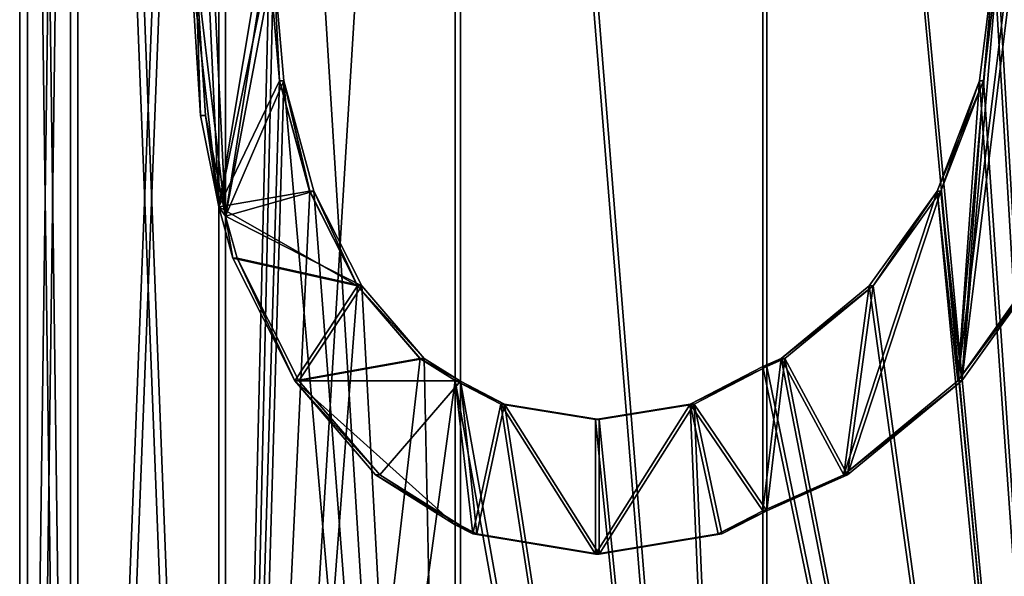
# Model space of a CAD drawing. Units: millimetres. Extents: x -471 to 478, y -3520 to 30.
# Drawn here: x -390 to -132, y -599 to -453 of the extents above; entities that cross this region are included whole.
import ezdxf

# ---------------------------------------------------------------- set-up
doc = ezdxf.new("R2010")
doc.units = ezdxf.units.MM
doc.layers.get('0').update_dxf_attribs({"true_color": 0xffffff})

# ---------------------------------------------------------------- blocks, each defined once
blk = doc.blocks.new('Grupa#17')
at = {"color": 9, "true_color": 0xb0c4de}
for p, q in [((0, 1000, 390), (0, 0, 390)), ((2.02, 1000, 390), (2.02, 0, 390)), ((13.29, 1000, 490.94), (13.29, 0, 490.94)), ((13.29, 1000, 289.06), (13.29, 0, 289.06)), ((15.24, 1000, 490.42), (15.24, 0, 490.42)), ((15.24, 1000, 289.58), (15.24, 0, 289.58)), ((52.25, 1000, 195), (52.25, 0, 195)), ((52.25, 1000, 585), (52.25, 0, 585)), ((54, 1000, 583.99), (54, 0, 583.99)), ((54, 1000, 196.01), (54, 0, 196.01)), ((114.23, 1000, 114.23), (114.23, 0, 114.23)), ((115.65, 1000, 115.65), (115.65, 0, 115.65)), ((195, 1000, 52.25), (195, 0, 52.25)), ((196.01, 1000, 54), (196.01, 0, 54)), ((195, 455.73, 727.75), (195, 0, 727.75)), ((196.01, 455.73, 726), (196.01, 0, 726)), ((114.23, 452.05, 665.77), (114.23, 0, 665.77)), ((115.65, 451.84, 664.35), (115.65, 0, 664.35))]:
    blk.add_line(p, q, dxfattribs=at)
for p, q in [((68.19, 530.7, 605.77), (65.49, 561.76, 602.26)), ((66.57, 561.76, 600.38), (69.27, 530.7, 603.89)), ((255.66, 561.76, 752.88), (251.85, 530.7, 751.3)), ((252.86, 530.7, 749.55), (256.67, 561.76, 751.13)), ((76.09, 501.76, 616.06), (68.19, 530.7, 605.77)), ((69.27, 530.7, 603.89), (68.19, 530.7, 605.77)), ((69.27, 530.7, 603.89), (77.17, 501.76, 614.19)), ((251.85, 530.7, 751.3), (240.68, 501.76, 746.67)), ((241.69, 501.76, 744.92), (252.86, 530.7, 749.55)), ((252.86, 530.7, 749.55), (251.85, 530.7, 751.3)), ((88.65, 476.91, 632.44), (76.09, 501.76, 616.06)), ((77.17, 501.76, 614.19), (76.09, 501.76, 616.06)), ((77.17, 501.76, 614.19), (89.73, 476.91, 630.56)), ((240.68, 501.76, 746.67), (222.91, 476.91, 739.31)), ((223.92, 476.91, 737.56), (241.69, 501.76, 744.92)), ((241.69, 501.76, 744.92), (240.68, 501.76, 746.67)), ((105.03, 457.84, 653.78), (88.65, 476.91, 632.44)), ((89.73, 476.91, 630.56), (88.65, 476.91, 632.44)), ((89.73, 476.91, 630.56), (106.11, 457.84, 651.91)), ((222.91, 476.91, 739.31), (199.75, 457.84, 729.72)), ((200.76, 457.84, 727.97), (223.92, 476.91, 737.56)), ((223.92, 476.91, 737.56), (222.91, 476.91, 739.31)), ((114.23, 452.05, 665.77), (105.03, 457.84, 653.78)), ((106.11, 457.84, 651.91), (105.03, 457.84, 653.78)), ((106.11, 457.84, 651.91), (115.65, 451.84, 664.35)), ((199.75, 457.84, 729.72), (195, 455.73, 727.75)), ((196.01, 455.73, 726), (200.76, 457.84, 727.97)), ((200.76, 457.84, 727.97), (199.75, 457.84, 729.72)), ((195, 455.73, 727.75), (175.92, 445.85, 713.11)), ((176.93, 445.85, 711.36), (196.01, 455.73, 726)), ((126.21, 445.85, 674.97), (114.23, 452.05, 665.77)), ((115.65, 451.84, 664.35), (127.22, 445.85, 673.22)), ((151.07, 441.76, 694.04), (126.21, 445.85, 674.97)), ((127.22, 445.85, 673.22), (126.21, 445.85, 674.97)), ((127.22, 445.85, 673.22), (152.07, 441.76, 692.29)), ((175.92, 445.85, 713.11), (151.07, 441.76, 694.04)), ((152.07, 441.76, 692.29), (176.93, 445.85, 711.36)), ((176.93, 445.85, 711.36), (175.92, 445.85, 713.11)), ((152.07, 441.76, 692.29), (151.07, 441.76, 694.04))]:
    blk.add_line(p, q)
mesh = blk.add_polyface(dxfattribs=at)
corners = [(0, 1000, 390), (13.29, 0, 289.06), (0, 0, 390), (13.29, 1000, 289.06)]
mesh.append_faces([[corners[k] for k in face] for face in [(0, 1, 2), (1, 0, 3)]], dxfattribs={"vtx0": -1, "color": 9})
mesh = blk.add_polyface(dxfattribs=at)
corners = [(13.29, 1000, 490.94), (0, 0, 390), (13.29, 0, 490.94), (0, 1000, 390)]
mesh.append_faces([[corners[k] for k in face] for face in [(0, 1, 2), (1, 0, 3)]], dxfattribs={"vtx0": -1, "color": 9})
mesh = blk.add_polyface(dxfattribs=at)
corners = [(15.24, 1000, 289.58), (2.02, 0, 390), (15.24, 0, 289.58), (2.02, 1000, 390)]
mesh.append_faces([[corners[k] for k in face] for face in [(0, 1, 2), (1, 0, 3)]], dxfattribs={"vtx0": -1, "color": 9})
mesh = blk.add_polyface(dxfattribs=at)
corners = [(2.02, 1000, 390), (15.24, 0, 490.42), (2.02, 0, 390), (15.24, 1000, 490.42)]
mesh.append_faces([[corners[k] for k in face] for face in [(0, 1, 2), (1, 0, 3)]], dxfattribs={"vtx0": -1, "color": 9})
mesh = blk.add_polyface(dxfattribs=at)
corners = [(52.25, 1000, 585), (13.29, 0, 490.94), (52.25, 0, 585), (13.29, 1000, 490.94)]
mesh.append_faces([[corners[k] for k in face] for face in [(0, 1, 2), (1, 0, 3)]], dxfattribs={"vtx0": -1, "color": 9})
mesh = blk.add_polyface(dxfattribs=at)
corners = [(13.29, 1000, 289.06), (52.25, 0, 195), (13.29, 0, 289.06), (52.25, 1000, 195)]
mesh.append_faces([[corners[k] for k in face] for face in [(0, 1, 2), (1, 0, 3)]], dxfattribs={"vtx0": -1, "color": 9})
mesh = blk.add_polyface(dxfattribs=at)
corners = [(15.24, 1000, 490.42), (54, 0, 583.99), (15.24, 0, 490.42), (54, 1000, 583.99)]
mesh.append_faces([[corners[k] for k in face] for face in [(0, 1, 2), (1, 0, 3)]], dxfattribs={"vtx0": -1, "color": 9})
mesh = blk.add_polyface(dxfattribs=at)
corners = [(54, 1000, 196.01), (15.24, 0, 289.58), (54, 0, 196.01), (15.24, 1000, 289.58)]
mesh.append_faces([[corners[k] for k in face] for face in [(0, 1, 2), (1, 0, 3)]], dxfattribs={"vtx0": -1, "color": 9})
mesh = blk.add_polyface(dxfattribs=at)
corners = [(114.23, 452.05, 665.77), (52.25, 0, 585), (114.23, 0, 665.77), (105.03, 457.84, 653.78), (88.65, 476.91, 632.44), (76.09, 501.76, 616.06), (68.19, 530.7, 605.77), (65.49, 561.76, 602.26), (52.25, 1000, 585), (68.19, 592.82, 605.77), (76.09, 621.76, 616.06), (88.65, 646.61, 632.44), (105.03, 665.68, 653.78), (114.23, 671.47, 665.77), (114.23, 1000, 665.77)]
mesh.append_faces([[corners[k] for k in face] for face in [(0, 1, 2), (8, 13, 14)]], dxfattribs={"vtx0": -1, "color": 9})
mesh.append_faces([[corners[k] for k in face] for face in [(1, 7, 8)]], dxfattribs={"vtx0": -1, "vtx1": -1, "color": 9})
mesh.append_faces([[corners[k] for k in face] for face in [(1, 0, 3), (1, 3, 4), (1, 4, 5), (1, 5, 6), (1, 6, 7), (8, 7, 9), (8, 9, 10), (8, 10, 11), (8, 11, 12), (8, 12, 13)]], dxfattribs={"vtx0": -1, "vtx2": -1, "color": 9})
mesh = blk.add_polyface(dxfattribs=at)
corners = [(52.25, 1000, 195), (114.23, 0, 114.23), (52.25, 0, 195), (114.23, 1000, 114.23)]
mesh.append_faces([[corners[k] for k in face] for face in [(0, 1, 2), (1, 0, 3)]], dxfattribs={"vtx0": -1, "color": 9})
mesh = blk.add_polyface(dxfattribs=at)
corners = [(115.65, 1000, 115.65), (54, 0, 196.01), (115.65, 0, 115.65), (54, 1000, 196.01)]
mesh.append_faces([[corners[k] for k in face] for face in [(0, 1, 2), (1, 0, 3)]], dxfattribs={"vtx0": -1, "color": 9})
mesh = blk.add_polyface(dxfattribs=at)
corners = [(54, 0, 583.99), (69.27, 530.7, 603.89), (115.65, 0, 664.35), (66.57, 561.76, 600.38), (54, 1000, 583.99), (77.17, 501.76, 614.19), (89.73, 476.91, 630.56), (106.11, 457.84, 651.91), (115.65, 451.84, 664.35), (69.27, 592.82, 603.89), (77.17, 621.76, 614.19), (89.73, 646.61, 630.56), (106.11, 665.68, 651.91), (115.65, 671.68, 664.35), (115.65, 1000, 664.35)]
mesh.append_faces([[corners[k] for k in face] for face in [(2, 7, 8), (13, 4, 14)]], dxfattribs={"vtx0": -1, "color": 9})
mesh.append_faces([[corners[k] for k in face] for face in [(0, 1, 2), (1, 0, 3), (3, 4, 9), (9, 4, 10), (10, 4, 11), (11, 4, 12), (12, 4, 13)]], dxfattribs={"vtx0": -1, "vtx1": -1, "color": 9})
mesh.append_faces([[corners[k] for k in face] for face in [(3, 0, 4), (2, 1, 5), (2, 5, 6), (2, 6, 7)]], dxfattribs={"vtx0": -1, "vtx2": -1, "color": 9})
mesh = blk.add_polyface(dxfattribs=at)
corners = [(114.23, 1000, 114.23), (195, 0, 52.25), (114.23, 0, 114.23), (195, 1000, 52.25)]
mesh.append_faces([[corners[k] for k in face] for face in [(0, 1, 2), (1, 0, 3)]], dxfattribs={"vtx0": -1, "color": 9})
mesh = blk.add_polyface(dxfattribs=at)
corners = [(196.01, 0, 54), (115.65, 1000, 115.65), (115.65, 0, 115.65), (196.01, 1000, 54)]
mesh.append_faces([[corners[k] for k in face] for face in [(0, 1, 2), (1, 0, 3)]], dxfattribs={"vtx0": -1, "color": 9})
mesh = blk.add_polyface(dxfattribs=at)
corners = [(289.06, 0, 766.71), (195, 455.73, 727.75), (195, 0, 727.75), (199.75, 457.84, 729.72), (222.91, 476.91, 739.31), (240.68, 501.76, 746.67), (251.85, 530.7, 751.3), (255.66, 561.76, 752.88), (195, 667.79, 727.75), (289.06, 1000, 766.71), (195, 1000, 727.75), (199.75, 665.68, 729.72), (222.91, 646.61, 739.31), (240.68, 621.76, 746.67), (251.85, 592.82, 751.3)]
mesh.append_faces([[corners[k] for k in face] for face in [(0, 1, 2), (8, 9, 10)]], dxfattribs={"vtx0": -1, "color": 9})
mesh.append_faces([[corners[k] for k in face] for face in [(1, 0, 3), (3, 0, 4), (4, 0, 5), (5, 0, 6), (6, 0, 7), (9, 7, 0)]], dxfattribs={"vtx0": -1, "vtx1": -1, "color": 9})
mesh.append_faces([[corners[k] for k in face] for face in [(9, 8, 11), (9, 11, 12), (9, 12, 13), (9, 13, 14), (9, 14, 7)]], dxfattribs={"vtx0": -1, "vtx2": -1, "color": 9})
mesh = blk.add_polyface(dxfattribs=at)
corners = [(195, 1000, 52.25), (289.06, 0, 13.29), (195, 0, 52.25), (289.06, 1000, 13.29)]
mesh.append_faces([[corners[k] for k in face] for face in [(0, 1, 2), (1, 0, 3)]], dxfattribs={"vtx0": -1, "color": 9})
mesh = blk.add_polyface(dxfattribs=at)
corners = [(289.58, 0, 15.24), (196.01, 1000, 54), (196.01, 0, 54), (289.58, 1000, 15.24)]
mesh.append_faces([[corners[k] for k in face] for face in [(0, 1, 2), (1, 0, 3)]], dxfattribs={"vtx0": -1, "color": 9})
mesh = blk.add_polyface(dxfattribs=at)
corners = [(289.58, 1000, 764.76), (196.01, 667.79, 726), (196.01, 1000, 726), (200.76, 665.68, 727.97), (223.92, 646.61, 737.56), (241.69, 621.76, 744.92), (252.86, 592.82, 749.55), (256.67, 561.76, 751.13), (289.58, 0, 764.76), (196.01, 455.73, 726), (196.01, 0, 726), (200.76, 457.84, 727.97), (223.92, 476.91, 737.56), (241.69, 501.76, 744.92), (252.86, 530.7, 749.55)]
mesh.append_faces([[corners[k] for k in face] for face in [(0, 1, 2), (9, 8, 10)]], dxfattribs={"vtx0": -1, "color": 9})
mesh.append_faces([[corners[k] for k in face] for face in [(1, 0, 3), (3, 0, 4), (4, 0, 5), (5, 0, 6), (6, 0, 7)]], dxfattribs={"vtx0": -1, "vtx1": -1, "color": 9})
mesh.append_faces([[corners[k] for k in face] for face in [(7, 0, 8), (8, 9, 11), (8, 11, 12), (8, 12, 13), (8, 13, 14), (8, 14, 7)]], dxfattribs={"vtx0": -1, "vtx2": -1, "color": 9})
mesh = blk.add_polyface()
corners = [(66.57, 561.76, 600.38), (68.19, 530.7, 605.77), (69.27, 530.7, 603.89), (65.49, 561.76, 602.26)]
mesh.append_faces([[corners[k] for k in face] for face in [(0, 1, 2), (1, 0, 3)]], dxfattribs={"vtx0": -1})
mesh = blk.add_polyface()
corners = [(255.66, 561.76, 752.88), (252.86, 530.7, 749.55), (251.85, 530.7, 751.3), (256.67, 561.76, 751.13)]
mesh.append_faces([[corners[k] for k in face] for face in [(0, 1, 2), (1, 0, 3)]], dxfattribs={"vtx0": -1})
mesh = blk.add_polyface()
corners = [(69.27, 530.7, 603.89), (76.09, 501.76, 616.06), (77.17, 501.76, 614.19), (68.19, 530.7, 605.77)]
mesh.append_faces([[corners[k] for k in face] for face in [(0, 1, 2), (1, 0, 3)]], dxfattribs={"vtx0": -1})
mesh = blk.add_polyface()
corners = [(240.68, 501.76, 746.67), (252.86, 530.7, 749.55), (241.69, 501.76, 744.92), (251.85, 530.7, 751.3)]
mesh.append_faces([[corners[k] for k in face] for face in [(0, 1, 2), (1, 0, 3)]], dxfattribs={"vtx0": -1})
mesh = blk.add_polyface()
corners = [(77.17, 501.76, 614.19), (88.65, 476.91, 632.44), (89.73, 476.91, 630.56), (76.09, 501.76, 616.06)]
mesh.append_faces([[corners[k] for k in face] for face in [(0, 1, 2), (1, 0, 3)]], dxfattribs={"vtx0": -1})
mesh = blk.add_polyface()
corners = [(240.68, 501.76, 746.67), (223.92, 476.91, 737.56), (222.91, 476.91, 739.31), (241.69, 501.76, 744.92)]
mesh.append_faces([[corners[k] for k in face] for face in [(0, 1, 2), (1, 0, 3)]], dxfattribs={"vtx0": -1})
mesh = blk.add_polyface()
corners = [(88.65, 476.91, 632.44), (106.11, 457.84, 651.91), (89.73, 476.91, 630.56), (105.03, 457.84, 653.78)]
mesh.append_faces([[corners[k] for k in face] for face in [(0, 1, 2), (1, 0, 3)]], dxfattribs={"vtx0": -1})
mesh = blk.add_polyface()
corners = [(199.75, 457.84, 729.72), (223.92, 476.91, 737.56), (200.76, 457.84, 727.97), (222.91, 476.91, 739.31)]
mesh.append_faces([[corners[k] for k in face] for face in [(0, 1, 2), (1, 0, 3)]], dxfattribs={"vtx0": -1})
mesh = blk.add_polyface()
corners = [(105.03, 457.84, 653.78), (115.65, 451.84, 664.35), (106.11, 457.84, 651.91), (114.23, 452.05, 665.77), (127.22, 445.85, 673.22), (126.21, 445.85, 674.97)]
mesh.append_faces([[corners[k] for k in face] for face in [(0, 1, 2), (4, 3, 5)]], dxfattribs={"vtx0": -1})
mesh.append_faces([[corners[k] for k in face] for face in [(1, 3, 4)]], dxfattribs={"vtx0": -1, "vtx1": -1})
mesh.append_faces([[corners[k] for k in face] for face in [(1, 0, 3)]], dxfattribs={"vtx0": -1, "vtx2": -1})
mesh = blk.add_polyface()
corners = [(175.92, 445.85, 713.11), (196.01, 455.73, 726), (176.93, 445.85, 711.36), (195, 455.73, 727.75), (200.76, 457.84, 727.97), (199.75, 457.84, 729.72)]
mesh.append_faces([[corners[k] for k in face] for face in [(0, 1, 2), (4, 3, 5)]], dxfattribs={"vtx0": -1})
mesh.append_faces([[corners[k] for k in face] for face in [(1, 3, 4)]], dxfattribs={"vtx0": -1, "vtx1": -1})
mesh.append_faces([[corners[k] for k in face] for face in [(1, 0, 3)]], dxfattribs={"vtx0": -1, "vtx2": -1})
mesh = blk.add_polyface(dxfattribs=at)
corners = [(195, 0, 727.75), (114.23, 452.05, 665.77), (114.23, 0, 665.77), (126.21, 445.85, 674.97), (151.07, 441.76, 694.04), (175.92, 445.85, 713.11), (195, 455.73, 727.75)]
mesh.append_faces([[corners[k] for k in face] for face in [(0, 1, 2), (5, 0, 6)]], dxfattribs={"vtx0": -1, "color": 9})
mesh.append_faces([[corners[k] for k in face] for face in [(1, 0, 3), (3, 0, 4), (4, 0, 5)]], dxfattribs={"vtx0": -1, "vtx1": -1, "color": 9})
mesh = blk.add_polyface(dxfattribs=at)
corners = [(115.65, 451.84, 664.35), (196.01, 0, 726), (115.65, 0, 664.35), (127.22, 445.85, 673.22), (152.07, 441.76, 692.29), (176.93, 445.85, 711.36), (196.01, 455.73, 726)]
mesh.append_faces([[corners[k] for k in face] for face in [(0, 1, 2), (1, 5, 6)]], dxfattribs={"vtx0": -1, "color": 9})
mesh.append_faces([[corners[k] for k in face] for face in [(1, 0, 3), (1, 3, 4), (1, 4, 5)]], dxfattribs={"vtx0": -1, "vtx2": -1, "color": 9})
mesh = blk.add_polyface()
corners = [(126.21, 445.85, 674.97), (152.07, 441.76, 692.29), (127.22, 445.85, 673.22), (151.07, 441.76, 694.04)]
mesh.append_faces([[corners[k] for k in face] for face in [(0, 1, 2), (1, 0, 3)]], dxfattribs={"vtx0": -1})
mesh = blk.add_polyface()
corners = [(151.07, 441.76, 694.04), (176.93, 445.85, 711.36), (152.07, 441.76, 692.29), (175.92, 445.85, 713.11)]
mesh.append_faces([[corners[k] for k in face] for face in [(0, 1, 2), (1, 0, 3)]], dxfattribs={"vtx0": -1})
blk = doc.blocks.new('R__nica#1')
blk.add_blockref('Grupa#17', (0, 2500))
blk = doc.blocks.new('Grupa#11')
blk.add_blockref('R__nica#1', (20, 20, 20))
blk = doc.blocks.new('Grupa#1')
at = {"color": 1, "true_color": 0xff0000}
for p, q in [((253.5, 310.6, 283.77), (221.33, 305.31, 308.45)), ((222.34, 305.31, 310.2), (254.51, 310.6, 285.52)), ((285.66, 305.31, 259.09), (253.5, 310.6, 283.77)), ((254.51, 310.6, 285.52), (253.5, 310.6, 283.77)), ((254.51, 310.6, 285.52), (286.67, 305.31, 260.84)), ((221.33, 305.31, 308.45), (209.56, 299.22, 317.48)), ((210.57, 299.22, 319.23), (222.34, 305.31, 310.2)), ((222.34, 305.31, 310.2), (221.33, 305.31, 308.45)), ((289.92, 303.11, 255.82), (285.66, 305.31, 259.09)), ((286.67, 305.31, 260.84), (285.66, 305.31, 259.09)), ((286.67, 305.31, 260.84), (291.34, 302.89, 257.25)), ((311.09, 289.8, 228.23), (289.92, 303.11, 255.82)), ((289.92, 303.11, 255.82), (289.92, 265.23, 255.82)), ((291.34, 302.89, 257.25), (312.18, 289.8, 230.1)), ((291.34, 302.89, 257.25), (291.34, 265.01, 257.25)), ((209.56, 299.22, 317.48), (188.37, 289.8, 326.26)), ((189.38, 289.8, 328.01), (210.57, 299.22, 319.23)), ((209.56, 299.22, 317.48), (209.56, 261.34, 317.48)), ((210.57, 299.22, 319.23), (210.57, 261.34, 319.23)), ((188.37, 289.8, 326.26), (158.39, 265.12, 338.68)), ((159.4, 265.12, 340.42), (189.38, 289.8, 328.01)), ((189.38, 289.8, 328.01), (188.37, 289.8, 326.26)), ((332.29, 265.12, 200.61), (311.09, 289.8, 228.23)), ((312.18, 289.8, 230.1), (311.09, 289.8, 228.23)), ((312.18, 289.8, 230.1), (333.37, 265.12, 202.48)), ((253.5, 275.3, 283.77), (228.64, 271.21, 302.84)), ((229.65, 271.21, 304.59), (254.51, 275.3, 285.52)), ((254.51, 275.3, 285.52), (253.5, 275.3, 283.77)), ((278.35, 271.21, 264.7), (253.5, 275.3, 283.77)), ((254.51, 275.3, 285.52), (279.36, 271.21, 266.45)), ((228.64, 271.21, 302.84), (209.56, 261.34, 317.48)), ((210.57, 261.34, 319.23), (229.65, 271.21, 304.59)), ((229.65, 271.21, 304.59), (228.64, 271.21, 302.84)), ((279.36, 271.21, 266.45), (278.35, 271.21, 264.7)), ((289.92, 265.23, 255.82), (278.35, 271.21, 264.7)), ((279.36, 271.21, 266.45), (291.34, 265.01, 257.25)), ((158.39, 265.12, 338.68), (135.4, 232.95, 348.2)), ((136.4, 232.95, 349.95), (159.4, 265.12, 340.42)), ((159.4, 265.12, 340.42), (158.39, 265.12, 338.68)), ((299.46, 259.23, 243.38), (289.92, 265.23, 255.82)), ((291.34, 265.01, 257.25), (300.55, 259.23, 245.26)), ((348.55, 232.95, 179.41), (332.29, 265.12, 200.61)), ((333.37, 265.12, 202.48), (332.29, 265.12, 200.61)), ((333.37, 265.12, 202.48), (349.63, 232.95, 181.29)), ((209.56, 261.34, 317.48), (204.81, 259.23, 319.45)), ((205.82, 259.23, 321.19), (210.57, 261.34, 319.23)), ((204.81, 259.23, 319.45), (181.66, 240.15, 329.04)), ((182.66, 240.15, 330.79), (205.82, 259.23, 321.19)), ((205.82, 259.23, 321.19), (204.81, 259.23, 319.45)), ((300.55, 259.23, 245.26), (299.46, 259.23, 243.38)), ((315.84, 240.15, 222.04), (299.46, 259.23, 243.38)), ((300.55, 259.23, 245.26), (316.92, 240.15, 223.92)), ((181.66, 240.15, 329.04), (163.89, 215.3, 336.4)), ((164.89, 215.3, 338.15), (182.66, 240.15, 330.79)), ((182.66, 240.15, 330.79), (181.66, 240.15, 329.04)), ((316.92, 240.15, 223.92), (315.84, 240.15, 222.04)), ((328.4, 215.3, 205.67), (315.84, 240.15, 222.04)), ((316.92, 240.15, 223.92), (329.49, 215.3, 207.54)), ((351.58, 221.87, 175.47), (348.55, 232.95, 179.41)), ((349.63, 232.95, 181.29), (348.55, 232.95, 179.41)), ((349.63, 232.95, 181.29), (353.32, 219.43, 176.48)), ((356.84, 195.5, 162.75), (351.58, 221.87, 175.47)), ((351.58, 221.87, 175.47), (351.58, 88.74, 175.47)), ((353.32, 219.43, 176.48), (358.1, 195.5, 164.93)), ((353.32, 219.43, 176.48), (353.32, 91.17, 176.48)), ((163.89, 215.3, 336.4), (152.71, 186.36, 341.03)), ((153.72, 186.36, 342.78), (164.89, 215.3, 338.15)), ((164.89, 215.3, 338.15), (163.89, 215.3, 336.4)), ((329.49, 215.3, 207.54), (328.4, 215.3, 205.67)), ((336.3, 186.36, 195.37), (328.4, 215.3, 205.67)), ((329.49, 215.3, 207.54), (337.39, 186.36, 197.25)), ((359.4, 155.3, 156.59), (356.84, 195.5, 162.75)), ((358.1, 195.5, 164.93), (356.84, 195.5, 162.75)), ((358.1, 195.5, 164.93), (360.66, 155.3, 158.77)), ((152.71, 186.36, 341.03), (148.9, 155.3, 342.61)), ((149.91, 155.3, 344.35), (153.72, 186.36, 342.78)), ((153.72, 186.36, 342.78), (152.71, 186.36, 341.03)), ((337.39, 186.36, 197.25), (336.3, 186.36, 195.37)), ((339, 155.3, 191.86), (336.3, 186.36, 195.37)), ((337.39, 186.36, 197.25), (340.08, 155.3, 193.73))]:
    blk.add_line(p, q, dxfattribs=at)
mesh = blk.add_polyface(dxfattribs=at)
corners = [(209.56, 299.22, 317.48), (228.64, 271.21, 302.84), (209.56, 261.34, 317.48), (221.33, 305.31, 308.45), (253.5, 310.6, 283.77), (253.5, 275.3, 283.77), (278.35, 271.21, 264.7), (285.66, 305.31, 259.09), (289.92, 265.23, 255.82), (289.92, 303.11, 255.82)]
mesh.append_faces([[corners[k] for k in face] for face in [(0, 1, 2), (8, 7, 9)]], dxfattribs={"vtx0": -1, "color": 1})
mesh.append_faces([[corners[k] for k in face] for face in [(1, 4, 5), (5, 4, 6), (6, 7, 8)]], dxfattribs={"vtx0": -1, "vtx1": -1, "color": 1})
mesh.append_faces([[corners[k] for k in face] for face in [(1, 0, 3), (1, 3, 4), (6, 4, 7)]], dxfattribs={"vtx0": -1, "vtx2": -1, "color": 1})
mesh = blk.add_polyface(dxfattribs=at)
corners = [(229.65, 271.21, 304.59), (210.57, 299.22, 319.23), (210.57, 261.34, 319.23), (222.34, 305.31, 310.2), (254.51, 310.6, 285.52), (254.51, 275.3, 285.52), (279.36, 271.21, 266.45), (286.67, 305.31, 260.84), (291.34, 265.01, 257.25), (291.34, 302.89, 257.25)]
mesh.append_faces([[corners[k] for k in face] for face in [(0, 1, 2), (7, 8, 9)]], dxfattribs={"vtx0": -1, "color": 1})
mesh.append_faces([[corners[k] for k in face] for face in [(1, 0, 3), (3, 0, 4), (4, 6, 7)]], dxfattribs={"vtx0": -1, "vtx1": -1, "color": 1})
mesh.append_faces([[corners[k] for k in face] for face in [(4, 0, 5), (4, 5, 6), (7, 6, 8)]], dxfattribs={"vtx0": -1, "vtx2": -1, "color": 1})
mesh = blk.add_polyface(dxfattribs=at)
corners = [(221.33, 305.31, 308.45), (254.51, 310.6, 285.52), (253.5, 310.6, 283.77), (222.34, 305.31, 310.2)]
mesh.append_faces([[corners[k] for k in face] for face in [(0, 1, 2), (1, 0, 3)]], dxfattribs={"vtx0": -1, "color": 1})
mesh = blk.add_polyface(dxfattribs=at)
corners = [(253.5, 310.6, 283.77), (286.67, 305.31, 260.84), (285.66, 305.31, 259.09), (254.51, 310.6, 285.52)]
mesh.append_faces([[corners[k] for k in face] for face in [(0, 1, 2), (1, 0, 3)]], dxfattribs={"vtx0": -1, "color": 1})
mesh = blk.add_polyface(dxfattribs=at)
corners = [(209.56, 299.22, 317.48), (222.34, 305.31, 310.2), (221.33, 305.31, 308.45), (210.57, 299.22, 319.23), (188.37, 289.8, 326.26), (189.38, 289.8, 328.01)]
mesh.append_faces([[corners[k] for k in face] for face in [(0, 1, 2), (3, 4, 5)]], dxfattribs={"vtx0": -1, "color": 1})
mesh.append_faces([[corners[k] for k in face] for face in [(1, 0, 3)]], dxfattribs={"vtx0": -1, "vtx1": -1, "color": 1})
mesh.append_faces([[corners[k] for k in face] for face in [(3, 0, 4)]], dxfattribs={"vtx0": -1, "vtx2": -1, "color": 1})
mesh = blk.add_polyface(dxfattribs=at)
corners = [(289.92, 303.11, 255.82), (312.18, 289.8, 230.1), (311.09, 289.8, 228.23), (291.34, 302.89, 257.25), (285.66, 305.31, 259.09), (286.67, 305.31, 260.84)]
mesh.append_faces([[corners[k] for k in face] for face in [(0, 1, 2), (3, 4, 5)]], dxfattribs={"vtx0": -1, "color": 1})
mesh.append_faces([[corners[k] for k in face] for face in [(1, 0, 3)]], dxfattribs={"vtx0": -1, "vtx1": -1, "color": 1})
mesh.append_faces([[corners[k] for k in face] for face in [(3, 0, 4)]], dxfattribs={"vtx0": -1, "vtx2": -1, "color": 1})
mesh = blk.add_polyface(dxfattribs=at)
corners = [(289.92, 45.38, 255.82), (311.09, 20.81, 228.23), (289.92, 7.49, 255.82), (332.29, 45.49, 200.61), (299.46, 51.38, 243.38), (348.55, 77.65, 179.41), (315.84, 70.45, 222.04), (328.4, 95.3, 205.67), (351.58, 88.74, 175.47), (336.3, 124.24, 195.37), (351.58, 221.87, 175.47), (339, 155.3, 191.86), (336.3, 186.36, 195.37), (328.4, 215.3, 205.67), (315.84, 240.15, 222.04), (348.55, 232.95, 179.41), (332.29, 265.12, 200.61), (299.46, 259.23, 243.38), (289.92, 265.23, 255.82), (311.09, 289.8, 228.23), (289.92, 303.11, 255.82)]
mesh.append_faces([[corners[k] for k in face] for face in [(0, 1, 2), (19, 18, 20)]], dxfattribs={"vtx0": -1, "color": 1})
mesh.append_faces([[corners[k] for k in face] for face in [(1, 0, 3), (3, 4, 5), (5, 7, 8), (8, 9, 10), (10, 14, 15), (15, 14, 16), (16, 18, 19)]], dxfattribs={"vtx0": -1, "vtx1": -1, "color": 1})
mesh.append_faces([[corners[k] for k in face] for face in [(3, 0, 4), (5, 4, 6), (5, 6, 7), (8, 7, 9), (10, 9, 11), (10, 11, 12), (10, 12, 13), (10, 13, 14), (16, 14, 17), (16, 17, 18)]], dxfattribs={"vtx0": -1, "vtx2": -1, "color": 1})
mesh = blk.add_polyface(dxfattribs=at)
corners = [(312.18, 20.81, 230.1), (291.34, 45.59, 257.25), (291.34, 7.71, 257.25), (333.37, 45.49, 202.48), (349.63, 77.65, 181.29), (300.55, 51.38, 245.26), (316.92, 70.45, 223.92), (329.49, 95.3, 207.54), (353.32, 91.17, 176.48), (337.39, 124.24, 197.25), (353.32, 219.43, 176.48), (340.08, 155.3, 193.73), (337.39, 186.36, 197.25), (329.49, 215.3, 207.54), (316.92, 240.15, 223.92), (349.63, 232.95, 181.29), (333.37, 265.12, 202.48), (300.55, 259.23, 245.26), (291.34, 265.01, 257.25), (291.34, 302.89, 257.25), (312.18, 289.8, 230.1)]
mesh.append_faces([[corners[k] for k in face] for face in [(0, 1, 2), (19, 16, 20)]], dxfattribs={"vtx0": -1, "color": 1})
mesh.append_faces([[corners[k] for k in face] for face in [(1, 4, 5), (5, 4, 6), (6, 4, 7), (7, 8, 9), (9, 10, 11), (11, 10, 12), (12, 10, 13), (13, 10, 14), (14, 16, 17), (17, 16, 18), (18, 16, 19)]], dxfattribs={"vtx0": -1, "vtx1": -1, "color": 1})
mesh.append_faces([[corners[k] for k in face] for face in [(1, 0, 3), (1, 3, 4), (7, 4, 8), (9, 8, 10), (14, 10, 15), (14, 15, 16)]], dxfattribs={"vtx0": -1, "vtx2": -1, "color": 1})
mesh = blk.add_polyface(dxfattribs=at)
corners = [(120.94, 195.5, 354.19), (120.94, 115.11, 354.19), (116.01, 155.3, 356.23), (135.4, 77.65, 348.2), (135.4, 232.95, 348.2), (158.39, 265.12, 338.68), (148.9, 155.3, 342.61), (152.71, 186.36, 341.03), (163.89, 215.3, 336.4), (188.37, 289.8, 326.26), (181.66, 240.15, 329.04), (204.81, 259.23, 319.45), (209.56, 299.22, 317.48), (209.56, 261.34, 317.48), (158.39, 45.49, 338.68), (152.71, 124.24, 341.03), (163.89, 95.3, 336.4), (188.37, 20.81, 326.26), (181.66, 70.45, 329.04), (204.81, 51.38, 319.45), (209.56, 11.38, 317.48), (209.56, 49.27, 317.48)]
mesh.append_faces([[corners[k] for k in face] for face in [(0, 1, 2), (11, 12, 13), (20, 19, 21)]], dxfattribs={"vtx0": -1, "color": 1})
mesh.append_faces([[corners[k] for k in face] for face in [(1, 0, 3), (6, 5, 7), (7, 5, 8), (8, 9, 10), (10, 9, 11), (14, 16, 17), (17, 19, 20)]], dxfattribs={"vtx0": -1, "vtx1": -1, "color": 1})
mesh.append_faces([[corners[k] for k in face] for face in [(3, 5, 6)]], dxfattribs={"vtx0": -1, "vtx1": -1, "vtx2": -1, "color": 1})
mesh.append_faces([[corners[k] for k in face] for face in [(3, 0, 4), (3, 4, 5), (8, 5, 9), (11, 9, 12), (6, 14, 3), (14, 6, 15), (14, 15, 16), (17, 16, 18), (17, 18, 19)]], dxfattribs={"vtx0": -1, "vtx2": -1, "color": 1})
mesh = blk.add_polyface(dxfattribs=at)
corners = [(159.4, 45.49, 340.42), (149.91, 155.3, 344.35), (136.4, 77.65, 349.95), (153.72, 124.24, 342.78), (164.89, 95.3, 338.15), (189.38, 20.81, 328.01), (182.66, 70.45, 330.79), (205.82, 51.38, 321.19), (210.57, 11.38, 319.23), (210.57, 49.27, 319.23), (121.95, 115.11, 355.94), (121.95, 195.5, 355.94), (117.02, 155.3, 357.98), (136.4, 232.95, 349.95), (159.4, 265.12, 340.42), (153.72, 186.36, 342.78), (164.89, 215.3, 338.15), (189.38, 289.8, 328.01), (182.66, 240.15, 330.79), (205.82, 259.23, 321.19), (210.57, 299.22, 319.23), (210.57, 261.34, 319.23)]
mesh.append_faces([[corners[k] for k in face] for face in [(7, 8, 9), (10, 11, 12), (20, 19, 21)]], dxfattribs={"vtx0": -1, "color": 1})
mesh.append_faces([[corners[k] for k in face] for face in [(0, 1, 2), (1, 0, 3), (3, 0, 4), (4, 5, 6), (6, 5, 7), (11, 2, 13), (13, 2, 14), (14, 16, 17), (17, 19, 20)]], dxfattribs={"vtx0": -1, "vtx1": -1, "color": 1})
mesh.append_faces([[corners[k] for k in face] for face in [(14, 2, 1)]], dxfattribs={"vtx0": -1, "vtx1": -1, "vtx2": -1, "color": 1})
mesh.append_faces([[corners[k] for k in face] for face in [(4, 0, 5), (7, 5, 8), (11, 10, 2), (14, 1, 15), (14, 15, 16), (17, 16, 18), (17, 18, 19)]], dxfattribs={"vtx0": -1, "vtx2": -1, "color": 1})
mesh = blk.add_polyface(dxfattribs=at)
corners = [(158.39, 265.12, 338.68), (189.38, 289.8, 328.01), (188.37, 289.8, 326.26), (159.4, 265.12, 340.42)]
mesh.append_faces([[corners[k] for k in face] for face in [(0, 1, 2), (1, 0, 3)]], dxfattribs={"vtx0": -1, "color": 1})
mesh = blk.add_polyface(dxfattribs=at)
corners = [(311.09, 289.8, 228.23), (333.37, 265.12, 202.48), (332.29, 265.12, 200.61), (312.18, 289.8, 230.1)]
mesh.append_faces([[corners[k] for k in face] for face in [(0, 1, 2), (1, 0, 3)]], dxfattribs={"vtx0": -1, "color": 1})
mesh = blk.add_polyface(dxfattribs=at)
corners = [(254.51, 275.3, 285.52), (228.64, 271.21, 302.84), (253.5, 275.3, 283.77), (229.65, 271.21, 304.59)]
mesh.append_faces([[corners[k] for k in face] for face in [(0, 1, 2), (1, 0, 3)]], dxfattribs={"vtx0": -1, "color": 1})
mesh = blk.add_polyface(dxfattribs=at)
corners = [(279.36, 271.21, 266.45), (253.5, 275.3, 283.77), (278.35, 271.21, 264.7), (254.51, 275.3, 285.52)]
mesh.append_faces([[corners[k] for k in face] for face in [(0, 1, 2), (1, 0, 3)]], dxfattribs={"vtx0": -1, "color": 1})
mesh = blk.add_polyface(dxfattribs=at)
corners = [(229.65, 271.21, 304.59), (209.56, 261.34, 317.48), (228.64, 271.21, 302.84), (210.57, 261.34, 319.23), (204.81, 259.23, 319.45), (205.82, 259.23, 321.19)]
mesh.append_faces([[corners[k] for k in face] for face in [(0, 1, 2), (4, 3, 5)]], dxfattribs={"vtx0": -1, "color": 1})
mesh.append_faces([[corners[k] for k in face] for face in [(1, 3, 4)]], dxfattribs={"vtx0": -1, "vtx1": -1, "color": 1})
mesh.append_faces([[corners[k] for k in face] for face in [(1, 0, 3)]], dxfattribs={"vtx0": -1, "vtx2": -1, "color": 1})
mesh = blk.add_polyface(dxfattribs=at)
corners = [(300.55, 259.23, 245.26), (289.92, 265.23, 255.82), (299.46, 259.23, 243.38), (291.34, 265.01, 257.25), (278.35, 271.21, 264.7), (279.36, 271.21, 266.45)]
mesh.append_faces([[corners[k] for k in face] for face in [(0, 1, 2), (4, 3, 5)]], dxfattribs={"vtx0": -1, "color": 1})
mesh.append_faces([[corners[k] for k in face] for face in [(1, 3, 4)]], dxfattribs={"vtx0": -1, "vtx1": -1, "color": 1})
mesh.append_faces([[corners[k] for k in face] for face in [(1, 0, 3)]], dxfattribs={"vtx0": -1, "vtx2": -1, "color": 1})
mesh = blk.add_polyface(dxfattribs=at)
corners = [(159.4, 265.12, 340.42), (135.4, 232.95, 348.2), (136.4, 232.95, 349.95), (158.39, 265.12, 338.68)]
mesh.append_faces([[corners[k] for k in face] for face in [(0, 1, 2), (1, 0, 3)]], dxfattribs={"vtx0": -1, "color": 1})
mesh = blk.add_polyface(dxfattribs=at)
corners = [(348.55, 232.95, 179.41), (333.37, 265.12, 202.48), (349.63, 232.95, 181.29), (332.29, 265.12, 200.61)]
mesh.append_faces([[corners[k] for k in face] for face in [(0, 1, 2), (1, 0, 3)]], dxfattribs={"vtx0": -1, "color": 1})
mesh = blk.add_polyface(dxfattribs=at)
corners = [(205.82, 259.23, 321.19), (181.66, 240.15, 329.04), (204.81, 259.23, 319.45), (182.66, 240.15, 330.79)]
mesh.append_faces([[corners[k] for k in face] for face in [(0, 1, 2), (1, 0, 3)]], dxfattribs={"vtx0": -1, "color": 1})
mesh = blk.add_polyface(dxfattribs=at)
corners = [(316.92, 240.15, 223.92), (299.46, 259.23, 243.38), (315.84, 240.15, 222.04), (300.55, 259.23, 245.26)]
mesh.append_faces([[corners[k] for k in face] for face in [(0, 1, 2), (1, 0, 3)]], dxfattribs={"vtx0": -1, "color": 1})
mesh = blk.add_polyface(dxfattribs=at)
corners = [(181.66, 240.15, 329.04), (164.89, 215.3, 338.15), (163.89, 215.3, 336.4), (182.66, 240.15, 330.79)]
mesh.append_faces([[corners[k] for k in face] for face in [(0, 1, 2), (1, 0, 3)]], dxfattribs={"vtx0": -1, "color": 1})
mesh = blk.add_polyface(dxfattribs=at)
corners = [(316.92, 240.15, 223.92), (328.4, 215.3, 205.67), (329.49, 215.3, 207.54), (315.84, 240.15, 222.04)]
mesh.append_faces([[corners[k] for k in face] for face in [(0, 1, 2), (1, 0, 3)]], dxfattribs={"vtx0": -1, "color": 1})
mesh = blk.add_polyface(dxfattribs=at)
corners = [(356.84, 195.5, 162.75), (353.32, 219.43, 176.48), (358.1, 195.5, 164.93), (351.58, 221.87, 175.47), (349.63, 232.95, 181.29), (348.55, 232.95, 179.41)]
mesh.append_faces([[corners[k] for k in face] for face in [(0, 1, 2), (4, 3, 5)]], dxfattribs={"vtx0": -1, "color": 1})
mesh.append_faces([[corners[k] for k in face] for face in [(1, 3, 4)]], dxfattribs={"vtx0": -1, "vtx1": -1, "color": 1})
mesh.append_faces([[corners[k] for k in face] for face in [(1, 0, 3)]], dxfattribs={"vtx0": -1, "vtx2": -1, "color": 1})
mesh = blk.add_polyface(dxfattribs=at)
corners = [(351.58, 221.87, 175.47), (356.84, 115.11, 162.75), (351.58, 88.74, 175.47), (359.4, 155.3, 156.59), (356.84, 195.5, 162.75)]
mesh.append_faces([[corners[k] for k in face] for face in [(0, 1, 2), (3, 0, 4)]], dxfattribs={"vtx0": -1, "color": 1})
mesh.append_faces([[corners[k] for k in face] for face in [(1, 0, 3)]], dxfattribs={"vtx0": -1, "vtx1": -1, "color": 1})
mesh = blk.add_polyface(dxfattribs=at)
corners = [(358.1, 115.11, 164.93), (353.32, 219.43, 176.48), (353.32, 91.17, 176.48), (360.66, 155.3, 158.77), (358.1, 195.5, 164.93)]
mesh.append_faces([[corners[k] for k in face] for face in [(0, 1, 2), (1, 3, 4)]], dxfattribs={"vtx0": -1, "color": 1})
mesh.append_faces([[corners[k] for k in face] for face in [(1, 0, 3)]], dxfattribs={"vtx0": -1, "vtx2": -1, "color": 1})
mesh = blk.add_polyface(dxfattribs=at)
corners = [(163.89, 215.3, 336.4), (153.72, 186.36, 342.78), (152.71, 186.36, 341.03), (164.89, 215.3, 338.15)]
mesh.append_faces([[corners[k] for k in face] for face in [(0, 1, 2), (1, 0, 3)]], dxfattribs={"vtx0": -1, "color": 1})
mesh = blk.add_polyface(dxfattribs=at)
corners = [(329.49, 215.3, 207.54), (336.3, 186.36, 195.37), (337.39, 186.36, 197.25), (328.4, 215.3, 205.67)]
mesh.append_faces([[corners[k] for k in face] for face in [(0, 1, 2), (1, 0, 3)]], dxfattribs={"vtx0": -1, "color": 1})
mesh = blk.add_polyface(dxfattribs=at)
corners = [(359.4, 155.3, 156.59), (358.1, 195.5, 164.93), (360.66, 155.3, 158.77), (356.84, 195.5, 162.75)]
mesh.append_faces([[corners[k] for k in face] for face in [(0, 1, 2), (1, 0, 3)]], dxfattribs={"vtx0": -1, "color": 1})
mesh = blk.add_polyface(dxfattribs=at)
corners = [(152.71, 186.36, 341.03), (149.91, 155.3, 344.35), (148.9, 155.3, 342.61), (153.72, 186.36, 342.78)]
mesh.append_faces([[corners[k] for k in face] for face in [(0, 1, 2), (1, 0, 3)]], dxfattribs={"vtx0": -1, "color": 1})
mesh = blk.add_polyface(dxfattribs=at)
corners = [(337.39, 186.36, 197.25), (339, 155.3, 191.86), (340.08, 155.3, 193.73), (336.3, 186.36, 195.37)]
mesh.append_faces([[corners[k] for k in face] for face in [(0, 1, 2), (1, 0, 3)]], dxfattribs={"vtx0": -1, "color": 1})

msp = doc.modelspace()

# ---------------------------------------------------------------- block references
msp.add_blockref('Grupa#11', (-410, -3520, 40))
at = {"rotation": 180}
msp.add_blockref('Grupa#1', (15.57, -282.94, 470.69), dxfattribs=at)

doc.saveas('drawing.dxf')
